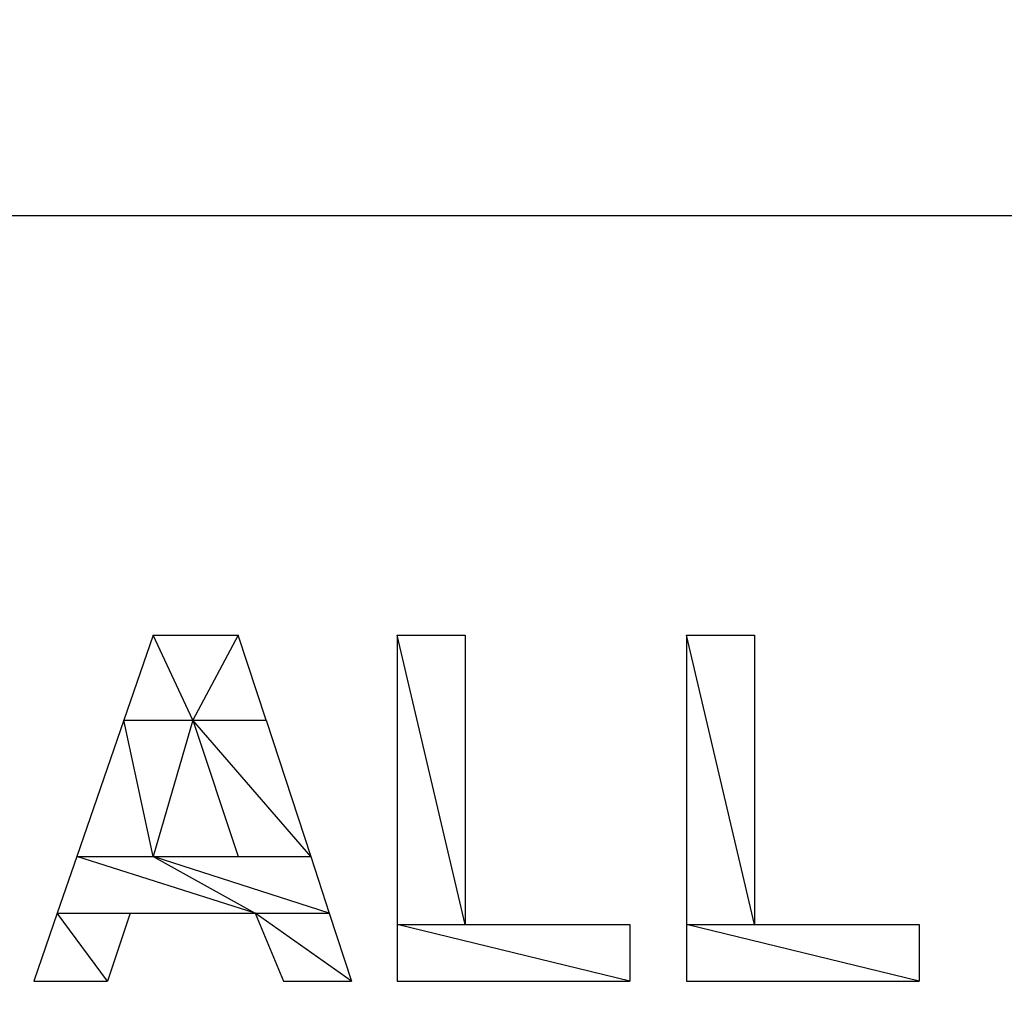
# Model space of a CAD drawing. Units: inches. Extents: x 24 to 996, y 24 to 636.
# Drawn here: x 635 to 648, y 240 to 253 of the extents above; entities that cross this region are included whole.
import ezdxf

# ---------------------------------------------------------------- set-up
doc = ezdxf.new("R2010")
doc.units = ezdxf.units.IN
doc.header["$LTSCALE"] = 60
doc.header["$MEASUREMENT"] = 0
doc.layers.add('Hydro CoverMaster_0', color=7, linetype='Continuous', lineweight=25)

msp = doc.modelspace()

# ---------------------------------------------------------------- linework, layer by layer
at = {"layer": 'Hydro CoverMaster_0', "color": 250, "lineweight": 25, "true_color": 0x333333}
msp.add_line((627.983, 250.192), (692.033, 250.192), dxfattribs=at)
at = {"layer": 'Hydro CoverMaster_0', "color": 250, "true_color": 0x333333, "flags": 128}
for points in [[(636.983, 244.642), (636.596, 243.517), (637.509, 243.517), (636.983, 244.642)], [(636.983, 244.642), (638.108, 244.642), (637.509, 243.517), (636.983, 244.642)], [(638.108, 244.642), (637.509, 243.517), (638.477, 243.517), (638.108, 244.642)], [(640.208, 244.642), (640.208, 240.817), (641.108, 240.817), (640.208, 244.642)], [(640.208, 244.642), (641.108, 244.642), (641.108, 240.817), (640.208, 244.642)], [(644.033, 244.642), (644.033, 240.817), (644.933, 240.817), (644.033, 244.642)], [(644.033, 244.642), (644.933, 244.642), (644.933, 240.817), (644.033, 244.642)], [(636.596, 243.517), (635.977, 241.717), (636.983, 241.717), (636.596, 243.517)], [(636.596, 243.517), (637.509, 243.517), (636.983, 241.717), (636.596, 243.517)], [(637.509, 243.517), (638.108, 241.717), (639.068, 241.717), (637.509, 243.517)], [(637.509, 243.517), (638.477, 243.517), (639.068, 241.717), (637.509, 243.517)], [(635.977, 241.717), (635.718, 240.967), (638.333, 240.967), (635.977, 241.717)], [(635.977, 241.717), (636.983, 241.717), (638.333, 240.967), (635.977, 241.717)], [(636.983, 241.717), (638.333, 240.967), (639.313, 240.967), (636.983, 241.717)], [(636.983, 241.717), (639.068, 241.717), (639.313, 240.967), (636.983, 241.717)], [(635.718, 240.967), (635.408, 240.067), (636.383, 240.067), (635.718, 240.967)], [(635.718, 240.967), (636.683, 240.967), (636.383, 240.067), (635.718, 240.967)], [(638.333, 240.967), (638.708, 240.067), (639.608, 240.067), (638.333, 240.967)], [(638.333, 240.967), (639.313, 240.967), (639.608, 240.067), (638.333, 240.967)], [(640.208, 240.817), (640.208, 240.067), (643.283, 240.067), (640.208, 240.817)], [(640.208, 240.817), (643.283, 240.817), (643.283, 240.067), (640.208, 240.817)], [(644.033, 240.817), (644.033, 240.067), (647.108, 240.067), (644.033, 240.817)], [(644.033, 240.817), (647.108, 240.817), (647.108, 240.067), (644.033, 240.817)]]:
    msp.add_lwpolyline(points, dxfattribs=at)
at = {"layer": 'Hydro CoverMaster_0', "color": 250, "lineweight": 25, "true_color": 0x333333}
msp.add_circle((659.994, 248.461), 44.564, dxfattribs=at)
for centre, radius, start, end in [((660.046, 248.456), 73.02, 2.71677, 177.28323), ((660.046, 248.475), 73.019, 182.71487, 357.28513)]:
    msp.add_arc(centre, radius, start, end, dxfattribs=at)
at = {"layer": 'Hydro CoverMaster_0', "color": 250, "true_color": 0x333333}
for points in [[(636.983, 244.642), (636.596, 243.517), (637.509, 243.517), (636.983, 244.642)], [(636.983, 244.642), (638.108, 244.642), (637.509, 243.517), (636.983, 244.642)], [(638.108, 244.642), (637.509, 243.517), (638.477, 243.517), (638.108, 244.642)], [(640.208, 244.642), (640.208, 240.817), (641.108, 240.817), (640.208, 244.642)], [(640.208, 244.642), (641.108, 244.642), (641.108, 240.817), (640.208, 244.642)], [(644.033, 244.642), (644.033, 240.817), (644.933, 240.817), (644.033, 244.642)], [(644.033, 244.642), (644.933, 244.642), (644.933, 240.817), (644.033, 244.642)], [(636.596, 243.517), (635.977, 241.717), (636.983, 241.717), (636.596, 243.517)], [(636.596, 243.517), (637.509, 243.517), (636.983, 241.717), (636.596, 243.517)], [(637.509, 243.517), (638.108, 241.717), (639.068, 241.717), (637.509, 243.517)], [(637.509, 243.517), (638.477, 243.517), (639.068, 241.717), (637.509, 243.517)], [(635.977, 241.717), (635.718, 240.967), (638.333, 240.967), (635.977, 241.717)], [(635.977, 241.717), (636.983, 241.717), (638.333, 240.967), (635.977, 241.717)], [(636.983, 241.717), (638.333, 240.967), (639.313, 240.967), (636.983, 241.717)], [(636.983, 241.717), (639.068, 241.717), (639.313, 240.967), (636.983, 241.717)], [(635.718, 240.967), (635.408, 240.067), (636.383, 240.067), (635.718, 240.967)], [(635.718, 240.967), (636.683, 240.967), (636.383, 240.067), (635.718, 240.967)], [(638.333, 240.967), (638.708, 240.067), (639.608, 240.067), (638.333, 240.967)], [(638.333, 240.967), (639.313, 240.967), (639.608, 240.067), (638.333, 240.967)], [(640.208, 240.817), (640.208, 240.067), (643.283, 240.067), (640.208, 240.817)], [(640.208, 240.817), (643.283, 240.817), (643.283, 240.067), (640.208, 240.817)], [(644.033, 240.817), (644.033, 240.067), (647.108, 240.067), (644.033, 240.817)], [(644.033, 240.817), (647.108, 240.817), (647.108, 240.067), (644.033, 240.817)]]:
    msp.add_solid(points, dxfattribs=at)

doc.saveas('drawing.dxf')
